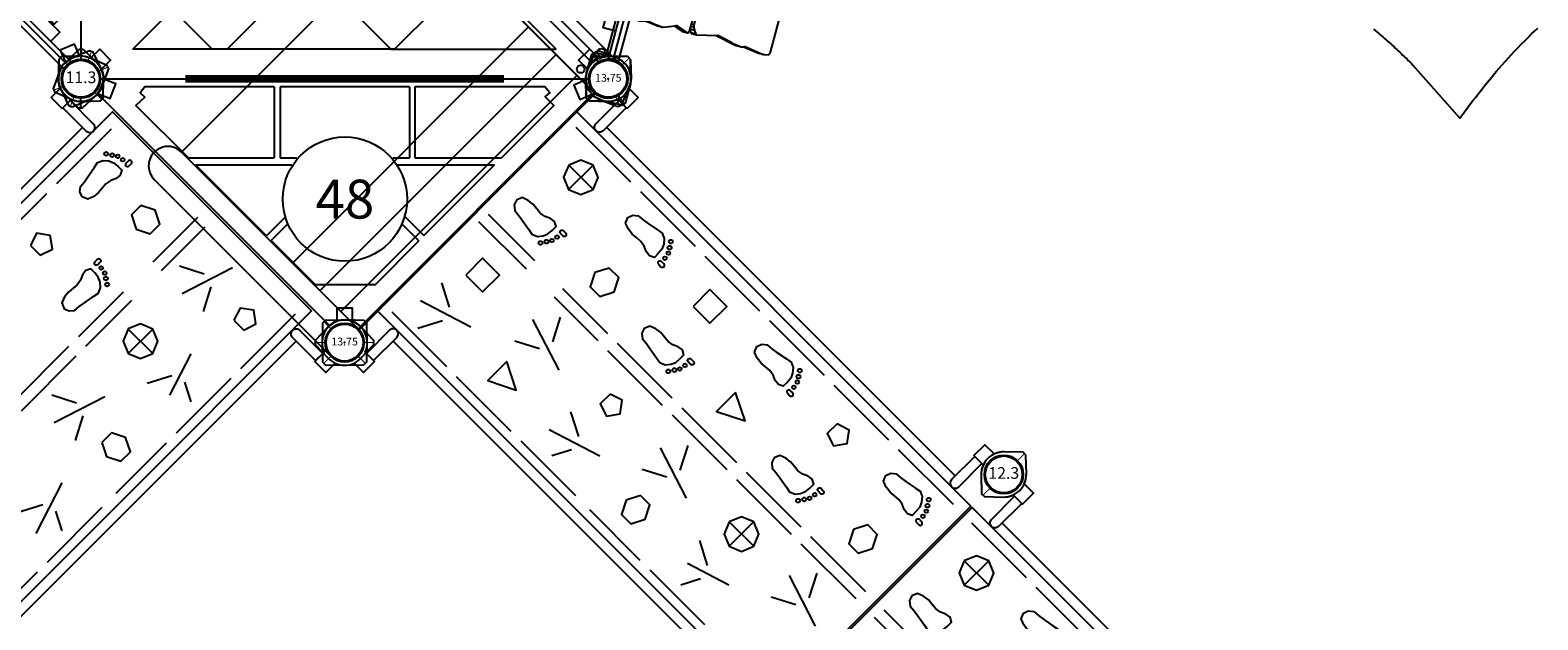
# Model space of a CAD drawing. Units: inches. Extents: x 5492 to 6320, y -5821 to -4938.
# Drawn here: x 5962 to 6156, y -5334 to -5258 of the extents above; entities that cross this region are included whole.
import ezdxf
from ezdxf.enums import TextEntityAlignment as Align

# ---------------------------------------------------------------- set-up
doc = ezdxf.new("R2010")
doc.units = ezdxf.units.IN
doc.header["$MEASUREMENT"] = 0
for name, color, linetype in [('2D_KBACCENT', 6, 'Continuous'), ('2D_KBHWBG', 3, 'Continuous'), ('2D_KBPOST', 5, 'Continuous'), ('2D_KBPOST-ROOF', 4, 'Continuous'), ('2D_KBSTEELROOF', 4, 'Continuous'), ('2D_KBVINYL', 1, 'Continuous'), ('2D_ROCK', 252, 'Continuous'), ('TXT-HT', 7, 'Continuous')]:
    doc.layers.add(name, color=color, linetype=linetype)
doc.styles.add('SIMPLEX', font='SIMPLEX.shx')

# ---------------------------------------------------------------- blocks, each defined once
blk = doc.blocks.new('KBSRVR08')
at = {"layer": '2D_KBACCENT'}
for p, q in [((4.56, -4.28), (4.56, -67.72)), ((43.44, -4.28), (43.44, -67.72)), ((4.56, -76.28, -6), (4.56, -139.72, -6)), ((43.44, -76.28, -6), (43.44, -139.72, -6))]:
    blk.add_line(p, q, dxfattribs=at)
for points in [[(1, -2.97), (1, -4.28), (5.22, -4.28), (5.54, -4.19), (5.79, -3.95), (5.88, -3.62), (5.79, -3.29), (5.55, -3.05), (5.22, -2.97)], [(47, -2.97), (47, -4.28), (42.78, -4.28), (42.46, -4.19), (42.21, -3.95), (42.12, -3.62), (42.21, -3.29), (42.45, -3.05), (42.78, -2.97)], [(1, -69.03), (1, -67.72), (5.22, -67.72), (5.55, -67.81), (5.79, -68.05), (5.88, -68.38), (5.79, -68.71), (5.55, -68.95), (5.22, -69.03)]]:
    blk.add_lwpolyline(points, close=True, dxfattribs=at)
at = {"layer": '2D_KBACCENT', "elevation": -6}
for points in [[(1, -74.97), (1, -76.28), (5.22, -76.28), (5.54, -76.19), (5.79, -75.95), (5.88, -75.62), (5.79, -75.29), (5.55, -75.05), (5.22, -74.97)], [(1, -141.03), (1, -139.72), (5.22, -139.72), (5.55, -139.81), (5.79, -140.05), (5.88, -140.38), (5.79, -140.71), (5.55, -140.95), (5.22, -141.03)], [(47, -141.03), (47, -139.72), (42.78, -139.72), (42.45, -139.81), (42.21, -140.05), (42.12, -140.38), (42.21, -140.71), (42.45, -140.95), (42.78, -141.03)]]:
    blk.add_lwpolyline(points, close=True, dxfattribs=at)
at = {"layer": '2D_KBPOST'}
for points, elevation in [([(-2.1, 2.01), (-3.78, 0.25), (-3.78, -0.25), (-2.1, -2.01, 0.114868), (-1, -2.73), (-1, -4.42), (1, -4.42), (1, -2.73, 0.114868), (2.1, -2.01), (3.78, -0.25), (3.78, 0.25), (2.1, 2.01, 0.427891)], 41.41), ([(45.9, 2.01), (44.22, 0.25), (44.22, -0.25), (45.9, -2.01, 0.114868), (47, -2.73), (47, -4.42), (49, -4.42), (49, -2.73, 0.114868), (50.1, -2.01), (51.78, -0.25), (51.78, 0.25), (50.1, 2.01, 0.427891)], 41.41), ([(2.1, -74.01), (3.78, -72.25), (3.78, -71.75), (2.1, -69.99, 0.114868), (1, -69.27), (1, -67.58), (-1, -67.58), (-1, -69.27, 0.114868), (-2.1, -69.99), (-3.78, -71.75), (-3.78, -72.25), (-2.1, -74.01, 0.427891)], 37.23), ([(-2.1, -69.99), (-3.78, -71.75), (-3.78, -72.25), (-2.1, -74.01, 0.114868), (-1, -74.73), (-1, -76.42), (1, -76.42), (1, -74.73, 0.114868), (2.1, -74.01), (3.78, -72.25), (3.78, -71.75), (2.1, -69.99, 0.427891)], 35.41), ([(2.1, -146.01), (3.78, -144.25), (3.78, -143.75), (2.1, -141.99, 0.114868), (1, -141.27), (1, -139.58), (-1, -139.58), (-1, -141.27, 0.114868), (-2.1, -141.99), (-3.78, -143.75), (-3.78, -144.25), (-2.1, -146.01, 0.427891)], 31.23), ([(50.1, -146.01), (51.78, -144.25), (51.78, -143.75), (50.1, -141.99, 0.114868), (49, -141.27), (49, -139.58), (47, -139.58), (47, -141.27, 0.114868), (45.9, -141.99), (44.22, -143.75), (44.22, -144.25), (45.9, -146.01, 0.427891)], 31.23)]:
    blk.add_lwpolyline(points, format="xyb", close=True, dxfattribs=dict(at, elevation=elevation))
at = {"layer": '2D_KBPOST', "const_width": 0.125}
for points, elevation in [([(-3.78, 0), (-2.5, 0)], 41.41), ([(3.78, 0), (2.5, 0)], 41.41), ([(44.22, 0), (45.5, 0)], 41.41), ([(51.78, 0), (50.5, 0)], 41.41), ([(-3.78, -72), (-2.5, -72)], 35.41), ([(-3.78, -72), (-2.5, -72)], 37.23), ([(3.78, -72), (2.5, -72)], 35.41), ([(3.78, -72), (2.5, -72)], 37.23), ([(-3.78, -144), (-2.5, -144)], 31.23), ([(3.78, -144), (2.5, -144)], 31.23), ([(44.22, -144), (45.5, -144)], 31.23), ([(51.78, -144), (50.5, -144)], 31.23)]:
    blk.add_lwpolyline(points, dxfattribs=dict(at, elevation=elevation))
at = {"layer": '2D_KBPOST'}
for centre in [(0, 0, 41.41), (48, 0, 41.41), (0, -72, 35.41), (0, -72, 37.23), (0, -144, 31.23), (48, -144, 31.23)]:
    blk.add_circle(centre, 2.5, dxfattribs=at)
at = {"layer": '2D_KBVINYL'}
blk.add_lwpolyline([(42.12, -71.87), (42.12, -0.13), (5.88, -0.13), (5.88, -71.87)], close=True, dxfattribs=at)
for points, elevation in [([(7.33, -1.85), (7.33, -11.8)], -5.79), ([(40.91, -11.79), (40.91, -1.86)], -4.95), ([(23.24, -10.09), (23.24, -1.96)], -5.07), ([(24.78, -10.1), (24.78, -2.18)], -5.07), ([(28.74, -10.34), (30.96, -3.36)], -5.2), ([(26.01, -8.04), (28.97, -6.51)], -5.28), ([(32.31, -10.03), (30.77, -7.08)], -5.11), ([(7.33, -13.59), (7.33, -23.53)], -4.8), ([(40.91, -23.54), (40.91, -13.59)], -4.08), ([(23.24, -23.65), (23.24, -15.52)], -4.08), ([(24.78, -23.87), (24.78, -15.51)], -4.08), ([(36.88, -20.71), (35.07, -14.99)], -4.32), ([(29.3, -20.69), (30.88, -20.04), (31.53, -18.46), (30.88, -16.89), (29.3, -16.23), (27.72, -16.88), (27.07, -18.45), (27.72, -20.03), (29.3, -20.69)], -4.31), ([(29.3, -20.69), (29.3, -16.23)], -4.31), ([(27.07, -18.46), (31.53, -18.45)], -4.5), ([(33.72, -21.67), (35.26, -18.72)], -4.24), ([(39.43, -19.37), (37.06, -18.14)], -4.31), ([(23.24, -35.39), (23.24, -25.43)], -3.09), ([(24.78, -35.61), (24.78, -25.65)], -3.09), ([(28.85, -33.71), (31.07, -26.73)], -3.23), ([(40.91, -34.51), (40.91, -25.32)], -3.16), ([(26.12, -31.41), (29.08, -29.88)], -3.3), ([(32.41, -33.4), (30.88, -30.45)], -3.13), ([(37.29, -45.45), (35.07, -38.47)], -2.24), ([(40.91, -47.02), (40.91, -37.06)], -2.11), ([(33.72, -45.14), (35.26, -42.19)], -2.15), ([(39.43, -42.84), (37.06, -41.62)], -2.34), ([(7.33, -48.8), (7.33, -58.75)], -1.84), ([(40.91, -58.76), (40.91, -48.8)], -1.12), ([(7.33, -60.54), (7.33, -70.49)], -0.85), ([(23.24, -70.61), (23.24, -60.66)], -0.13), ([(24.78, -70.83), (24.78, -60.88)], -0.13), ([(11.45, -67.75), (13.03, -67.1), (13.69, -65.52), (13.03, -63.95), (11.45, -63.29), (9.88, -63.94), (9.22, -65.51), (9.88, -67.09), (11.45, -67.75)], -0.36), ([(11.45, -67.75), (11.45, -63.29)], -0.36), ([(13.69, -65.52), (9.22, -65.51)], -0.55), ([(7.33, -73.85), (7.33, -83.81)], -5.79), ([(23.24, -83.92), (23.24, -73.96)], -5.07), ([(24.78, -84.14), (24.78, -74.18)], -5.07), ([(28.74, -82.35), (30.96, -75.36)], -5.2), ([(26.01, -80.04), (28.97, -78.51)], -5.28), ([(32.31, -82.03), (30.77, -79.08)], -5.11), ([(7.33, -85.59), (7.33, -95.54)], -4.8), ([(23.24, -95.66), (23.24, -85.7)], -4.08), ([(24.78, -95.88), (24.78, -85.92)], -4.08), ([(36.88, -92.71), (35.07, -87)], -4.32), ([(40.91, -95.54), (40.91, -85.59)], -4.08), ([(29.3, -92.69), (30.88, -92.04), (31.53, -90.47), (30.88, -88.89), (29.3, -88.23), (27.72, -88.88), (27.07, -90.46), (27.72, -92.03), (29.3, -92.69)], -4.31), ([(29.3, -92.69), (29.3, -88.23)], -4.31), ([(27.07, -90.47), (31.53, -90.46)], -4.5), ([(33.72, -93.68), (35.26, -90.72)], -4.24), ([(39.43, -91.37), (37.06, -90.15)], -4.31), ([(7.33, -97.33), (7.33, -107.28)], -3.81), ([(23.24, -107.39), (23.24, -97.44)], -3.09), ([(24.78, -107.61), (24.78, -97.66)], -3.09), ([(28.85, -105.72), (31.07, -98.74)], -3.23), ([(40.91, -106.52), (40.91, -97.33)], -3.16), ([(26.12, -103.41), (29.08, -101.88)], -3.3), ([(32.41, -105.4), (30.88, -102.45)], -3.13), ([(7.33, -109.07), (7.33, -119.01)], -2.83), ([(23.24, -119.13), (23.24, -109.18)], -2.11), ([(24.78, -119.35), (24.78, -109.4)], -2.11), ([(37.29, -117.46), (35.07, -110.48)], -2.24), ([(40.91, -119.02), (40.91, -109.07)], -2.11), ([(33.72, -117.14), (35.26, -114.19)], -2.15), ([(39.43, -114.85), (37.06, -113.62)], -2.34), ([(7.33, -120.81), (7.33, -130.75)], -1.84), ([(23.24, -129.09), (23.24, -120.92)], -1), ([(24.78, -129.09), (24.78, -121.14)], -1), ([(28.8, -128.98), (31.02, -122)], -1.25), ([(40.91, -130.76), (40.91, -120.81)], -1.12), ([(26.06, -126.68), (29.02, -125.15)], -1.33), ([(32.36, -128.67), (30.82, -125.73)], -1.16), ([(7.33, -132.54), (7.33, -142.49)], -0.85), ([(40.91, -142.49), (40.91, -132.54)], -0.02), ([(11.45, -139.75), (13.03, -139.1), (13.69, -137.53), (13.03, -135.95), (11.45, -135.29), (9.88, -135.94), (9.22, -137.52), (9.88, -139.09), (11.45, -139.75)], -0.36), ([(11.45, -139.75), (11.45, -135.29)], -0.36), ([(23.24, -142.61), (23.24, -134.17)], -0.13), ([(24.78, -142.83), (24.78, -134.19)], -0.13), ([(37.29, -140.92), (35.07, -133.95)], -0.15), ([(13.69, -137.53), (9.22, -137.52)], -0.55), ([(33.72, -140.62), (35.26, -137.68)], -0.17), ([(40.02, -138.63), (37.06, -137.1)], -0.34)]:
    blk.add_lwpolyline(points, dxfattribs=dict(at, elevation=elevation))
for points, elevation in [([(12.31, -3.54), (12.31, -3.14, 1), (11.79, -3.14), (11.79, -3.58, 1.066567)], -0.87), ([(12.31, -75.55), (12.31, -75.14, 1), (11.79, -75.14), (11.79, -75.58, 1.066567)], -0.87), ([(12.31, -99.03), (12.31, -98.63, 1), (11.79, -98.63), (11.79, -99.07, 1.066567)], 0.99), ([(17.97, -110.93), (17.97, -110.53, -1), (18.5, -110.53), (18.5, -110.97, -1.066567)], 1.97), ([(12.31, -122.5), (12.31, -122.1, 1), (11.79, -122.1), (11.79, -122.54, 1.066567)], 3.08), ([(17.92, -134.25), (17.92, -133.84, -1), (18.44, -133.84), (18.44, -134.28, -1.066567)], 3.95)]:
    blk.add_lwpolyline(points, format="xyb", close=True, dxfattribs=dict(at, elevation=elevation))
for points, elevation in [([(9.67, -9.05), (9.54, -8.27), (9.28, -6.81), (9.14, -6.1), (9.44, -5.41), (10, -4.95), (10.62, -4.67), (11.31, -4.6), (12.05, -4.6), (12.35, -5.2), (12.26, -5.87), (11.96, -6.53), (11.82, -7.27), (11.89, -7.97), (11.96, -8.74), (11.87, -9.52), (11.57, -10.32), (10.83, -10.63), (10.18, -10.4), (9.74, -9.85)], -5.06), ([(18.69, -8.66), (20.42, -7.79), (20.42, -6.06), (18.69, -5.2), (16.98, -6.06), (16.98, -7.79)], -5.34), ([(35.9, -8.04), (37.67, -8.04), (38.22, -6.37), (36.78, -5.32), (35.35, -6.37)], -5.38), ([(10.57, -19.78), (12.34, -19.78), (12.89, -18.1), (11.45, -17.06), (10.02, -18.09)], -4.4), ([(20.56, -20.86), (20.69, -20.07), (20.95, -18.61), (21.09, -17.9), (20.79, -17.21), (20.23, -16.75), (19.61, -16.47), (18.92, -16.4), (18.18, -16.4), (17.88, -17), (17.97, -17.67), (18.27, -18.34), (18.41, -19.07), (18.34, -19.77), (18.27, -20.54), (18.36, -21.33), (18.66, -22.12), (19.4, -22.43), (20.05, -22.2), (20.49, -21.65)], -4.19), ([(34.99, -31.17), (36.7, -32.03), (38.43, -31.17), (38.43, -29.43), (36.7, -28.57), (34.99, -29.43)], -3.44), ([(9.67, -56.01), (9.54, -55.23), (9.28, -53.76), (9.14, -53.05), (9.44, -52.36), (10, -51.9), (10.62, -51.63), (11.31, -51.56), (12.05, -51.56), (12.35, -52.15), (12.26, -52.82), (11.96, -53.49), (11.82, -54.22), (11.89, -54.93), (11.96, -55.7), (11.87, -56.48), (11.57, -57.27), (10.83, -57.58), (10.18, -57.35), (9.74, -56.8)], -1.11), ([(20.56, -67.76), (20.69, -66.98), (20.95, -65.51), (21.09, -64.8), (20.79, -64.11), (20.23, -63.65), (19.61, -63.37), (18.92, -63.31), (18.18, -63.31), (17.88, -63.9), (17.97, -64.57), (18.27, -65.24), (18.41, -65.97), (18.34, -66.68), (18.27, -67.45), (18.36, -68.23), (18.66, -69.02), (19.4, -69.33), (20.05, -69.1), (20.49, -68.55)], -0.25), ([(42.12, -143.87), (42.12, -72.13), (5.88, -72.13), (5.88, -143.87)], -6), ([(9.67, -81.06), (9.54, -80.28), (9.28, -78.81), (9.14, -78.1), (9.44, -77.41), (10, -76.95), (10.62, -76.67), (11.31, -76.61), (12.05, -76.61), (12.35, -77.2), (12.26, -77.87), (11.96, -78.54), (11.82, -79.27), (11.89, -79.98), (11.96, -80.75), (11.87, -81.53), (11.57, -82.32), (10.83, -82.63), (10.18, -82.4), (9.74, -81.85)], -5.06), ([(18.69, -80.67), (20.42, -79.79), (20.42, -78.07), (18.69, -77.2), (16.98, -78.07), (16.98, -79.79)], -5.34), ([(10.57, -91.79), (12.34, -91.79), (12.89, -90.11), (11.45, -89.06), (10.02, -90.1)], -4.4), ([(20.56, -92.86), (20.69, -92.08), (20.95, -90.62), (21.09, -89.9), (20.79, -89.21), (20.23, -88.75), (19.61, -88.48), (18.92, -88.41), (18.18, -88.41), (17.88, -89.01), (17.97, -89.67), (18.27, -90.34), (18.41, -91.08), (18.34, -91.78), (18.27, -92.55), (18.36, -93.33), (18.66, -94.12), (19.4, -94.43), (20.05, -94.2), (20.49, -93.65)], -4.19), ([(9.67, -104.55), (9.54, -103.76), (9.28, -102.3), (9.14, -101.59), (9.44, -100.9), (10, -100.44), (10.62, -100.16), (11.31, -100.09), (12.05, -100.09), (12.35, -100.69), (12.26, -101.36), (11.96, -102.02), (11.82, -102.76), (11.89, -103.46), (11.96, -104.23), (11.87, -105.01), (11.57, -105.81), (10.83, -106.12), (10.18, -105.89), (9.74, -105.34)], -3.21), ([(16.96, -103.87), (20.42, -103.88), (18.69, -100.42)], -3.25), ([(34.99, -103.17), (36.7, -104.04), (38.43, -103.17), (38.43, -101.44), (36.7, -100.57), (34.99, -101.44)], -3.44), ([(12.99, -115.58), (12.99, -112.51), (9.92, -112.51), (9.92, -115.57)], -2.4), ([(20.61, -116.44), (20.75, -115.66), (21, -114.2), (21.14, -113.49), (20.84, -112.8), (20.29, -112.34), (19.66, -112.06), (18.97, -111.99), (18.23, -111.99), (17.93, -112.59), (18.02, -113.26), (18.32, -113.92), (18.46, -114.66), (18.39, -115.36), (18.32, -116.13), (18.42, -116.91), (18.72, -117.71), (19.45, -118.02), (20.1, -117.79), (20.54, -117.23)], -2.22), ([(28.52, -115.16), (30.29, -115.16), (30.84, -113.47), (29.41, -112.43), (27.98, -113.47)], -2.42), ([(9.67, -128.01), (9.54, -127.23), (9.28, -125.77), (9.14, -125.06), (9.44, -124.37), (10, -123.91), (10.62, -123.63), (11.31, -123.56), (12.05, -123.56), (12.35, -124.16), (12.26, -124.83), (11.96, -125.49), (11.82, -126.23), (11.89, -126.93), (11.96, -127.7), (11.87, -128.48), (11.57, -129.28), (10.83, -129.59), (10.18, -129.36), (9.74, -128.8)], -1.11), ([(18.85, -127.57), (20.58, -126.7), (20.58, -124.97), (18.85, -124.11), (17.14, -124.97), (17.14, -126.7)], -1.39), ([(34.97, -127.5), (38.43, -127.51), (36.7, -124.05)], -1.28), ([(20.56, -139.76), (20.69, -138.98), (20.95, -137.52), (21.09, -136.8), (20.79, -136.11), (20.23, -135.65), (19.61, -135.38), (18.92, -135.31), (18.18, -135.31), (17.88, -135.91), (17.97, -136.57), (18.27, -137.24), (18.41, -137.98), (18.34, -138.68), (18.27, -139.45), (18.36, -140.23), (18.66, -141.03), (19.4, -141.33), (20.05, -141.1), (20.49, -140.55)], -0.25), ([(30.84, -139.11), (30.84, -136.05), (27.77, -136.04), (27.77, -139.11)], -0.42)]:
    blk.add_lwpolyline(points, close=True, dxfattribs=dict(at, elevation=elevation))
for points in [[(17.92, -15.34), (17.92, -14.94, -1), (18.44, -14.94), (18.44, -15.38, -1.066567)], [(17.92, -87.35), (17.92, -86.94, -1), (18.44, -86.94), (18.44, -87.38, -1.066567)]]:
    blk.add_lwpolyline(points, format="xyb", close=True, dxfattribs=at)
for centre, radius in [((9.79, -4.1, -5.6), 0.249), ((10.39, -3.7, -5.63), 0.23), ((11.17, -3.56, -5.52), 0.234), ((9.12, -4.53, -5.56), 0.247), ((19.06, -15.36, -4.66), 0.234), ((19.84, -15.51, -4.76), 0.23), ((20.44, -15.9, -4.73), 0.249), ((21.11, -16.33, -4.69), 0.247), ((10.39, -75.71, -5.63), 0.23), ((11.17, -75.56, -5.52), 0.234), ((9.12, -76.54, -5.56), 0.247), ((9.79, -76.1, -5.6), 0.249), ((19.06, -87.36, -4.66), 0.234), ((19.84, -87.51, -4.76), 0.23), ((20.44, -87.9, -4.73), 0.249), ((21.11, -88.34, -4.69), 0.247), ((10.39, -99.2, -3.77), 0.23), ((11.17, -99.05, -3.67), 0.234), ((9.12, -100.02, -3.7), 0.247), ((9.79, -99.59, -3.74), 0.249), ((19.11, -110.95, -2.68), 0.234), ((19.89, -111.09, -2.79), 0.23), ((20.49, -111.48, -2.75), 0.249), ((21.16, -111.92, -2.72), 0.247), ((9.12, -123.49, -1.61), 0.247), ((9.79, -123.05, -1.65), 0.249), ((10.39, -122.66, -1.68), 0.23), ((11.17, -122.52, -1.58), 0.234), ((19.06, -134.26, -0.71), 0.234), ((19.84, -134.41, -0.81), 0.23), ((20.44, -134.8, -0.78), 0.249), ((21.11, -135.24, -0.74), 0.247)]:
    blk.add_circle(centre, radius, dxfattribs=at)
blk = doc.blocks.new('KBHSVD05')
at = {"layer": '2D_KBPOST'}
for points in [[(-2.63, -1.24), (-1.59, -3.44), (-1.12, -3.62), (1.12, -2.68, 0.114868), (2.19, -1.91), (3.76, -2.52), (4.48, -0.65), (2.91, -0.04, 0.114868), (2.63, 1.24), (1.59, 3.44), (1.12, 3.62), (-1.12, 2.68, 0.427891)], [(68.91, 2.72), (66.63, 3.58), (66.17, 3.38), (65.21, 1.15, 0.114868), (64.98, -0.15), (63.43, -0.81), (64.21, -2.65), (65.76, -1.99, 0.114868), (66.86, -2.72), (69.13, -3.58), (69.59, -3.38), (70.55, -1.15, 0.427891)], [(36.04, -35.95), (37.72, -34.19), (37.72, -33.69), (36.04, -31.93, 0.114868), (34.94, -31.21), (34.94, -29.52), (32.94, -29.52), (32.94, -31.21, 0.114868), (31.84, -31.93), (30.16, -33.69), (30.16, -34.19), (31.84, -35.95, 0.427891)]]:
    blk.add_lwpolyline(points, format="xyb", close=True, dxfattribs=at)
at = {"layer": '2D_KBPOST', "const_width": 0.125}
for points in [[(1.36, 3.53), (0.9, 2.33)], [(66.4, 3.48), (66.91, 2.3)], [(-1.36, -3.53), (-0.9, -2.33)], [(69.36, -3.48), (68.86, -2.3)], [(30.16, -33.94), (31.44, -33.94)], [(37.72, -33.94), (36.44, -33.94)]]:
    blk.add_lwpolyline(points, dxfattribs=at)
at = {"layer": '2D_KBPOST'}
for centre in [(0, 0, -2), (67.88, 0, -2), (33.94, -33.94, -2)]:
    blk.add_circle(centre, 2.5, dxfattribs=at)
at = {"layer": '2D_KBVINYL'}
blk.add_lwpolyline([(35.97, -31.85, 0.403246), (31.99, -31.76), (2.11, -1.88, 0.187882), (2.86, 0), (65, 0, 0.195588), (65.84, -1.97)], format="xyb", close=True, dxfattribs=at)
for points in [[(24.86, -1.05), (8.24, -1.05), (7.61, -1.81), (8.24, -2.38), (7.08, -3.43), (13.84, -10.17)], [(24.86, -1.05), (24.86, -10.17)], [(25.66, -1.05), (25.66, -10.17)], [(42.3, -1.05), (25.66, -1.05)], [(42.3, -1.05), (42.3, -10.17)], [(43, -1.05), (43, -10.17)], [(54.13, -10.17), (60.86, -3.43), (60.11, -2.67), (59.76, -2.33), (60.34, -1.8), (59.7, -1.05), (43, -1.05)], [(13.84, -10.17), (24.86, -10.17)], [(14.74, -11.07), (23.88, -20.21)], [(14.74, -11.07), (27.15, -11.07)], [(25.66, -10.17), (27.79, -10.17)], [(40.17, -10.17), (42.3, -10.17)], [(40.81, -11.07), (53.23, -11.07)], [(43, -10.17), (54.13, -10.17)], [(44.14, -20.18), (53.23, -11.07)], [(26.37, -17.72), (23.88, -20.21)], [(24.48, -20.82), (26.71, -18.59)], [(41.24, -18.59), (43.49, -20.83)], [(41.6, -17.65), (44.14, -20.18)], [(24.48, -20.82), (30.14, -26.47), (37.9, -26.48)], [(37.9, -26.48), (43.49, -20.83)]]:
    blk.add_lwpolyline(points, dxfattribs=at)
blk.add_circle((33.98, -15.48), 8, dxfattribs=at)
at = {"layer": 'TXT-HT', "style": 'SIMPLEX', "flags": 8}
blk.add_attdef('LTHT', text='', height=5, dxfattribs=at).set_placement((33.98, -17.98), align=Align.CENTER)
blk = doc.blocks.new('KBHSHH03')
at = {"layer": '2D_KBPOST'}
for points in [[(-2.91, -0.07), (-2.85, -2.5), (-2.5, -2.85), (-0.07, -2.91, 0.114868), (1.22, -2.64), (2.42, -3.83), (3.83, -2.42), (2.64, -1.22, 0.114868), (2.91, 0.07), (2.85, 2.5), (2.5, 2.85), (0.07, 2.91, 0.427891)], [(-2.91, -67.85), (-2.85, -65.42), (-2.5, -65.06), (-0.07, -65.01, -0.114868), (1.22, -65.28), (2.42, -64.08), (3.83, -65.5), (2.64, -66.69, -0.114868), (2.91, -67.98), (2.85, -70.41), (2.5, -70.76), (0.07, -70.82, -0.427891)]]:
    blk.add_lwpolyline(points, format="xyb", close=True, dxfattribs=at)
at = {"layer": '2D_KBPOST', "const_width": 0.125}
for points in [[(2.67, 2.67), (1.77, 1.77)], [(-2.67, -2.67), (-1.77, -1.77)], [(-2.67, -65.24), (-1.77, -66.15)], [(2.67, -70.59), (1.77, -69.68)]]:
    blk.add_lwpolyline(points, dxfattribs=at)
at = {"layer": '2D_KBPOST'}
for centre in [(0, 0, -2), (0, -67.91, -2)]:
    blk.add_circle(centre, 2.5, dxfattribs=at)
at = {"layer": '2D_KBVINYL'}
for points in [[(65.41, 0), (2.5, 0)], [(0, -2.5), (0, -65.41)], [(3.81, -40.39), (3.81, -6.7)], [(3.81, -6.7), (29.78, -32.66)], [(8.92, -11.8), (3.81, -16.9)], [(3.81, -18.82), (14.35, -29.36)], [(20.41, -23.3), (3.81, -39.9)], [(3.81, -61.19), (28.67, -36.32)], [(2.83, -66.5), (2.12, -65.79), (28.98, -38.94)], [(3.81, -39.9), (3.81, -61.19)], [(14.21, -50.79), (3.81, -40.39)], [(2.43, -68.52), (2.88, -68.66), (43.45, -79.53), (43.71, -78.56)]]:
    blk.add_lwpolyline(points, dxfattribs=at)
blk.add_lwpolyline([(29.35, -39.98), (2.61, -66.71, -0.084215), (2.86, -67.64), (43.98, -78.63, -0.360648), (47.52, -77.68), (77.65, -47.55, -0.360648), (78.6, -44.01)], format="xyb", dxfattribs=at)
for centre in [(1.25, -64.34), (3.38, -67.01)]:
    blk.add_circle(centre, 0.5, dxfattribs=at)
for centre, radius, start, end in [((0, 0), 2.5, 270, 0), ((0, -67.91), 2.5, 45, 90), ((-0.01, -67.92), 2.51, 346.0643, 44.9563)]:
    blk.add_arc(centre, radius, start, end, dxfattribs=at)
at = {"layer": 'TXT-HT', "style": 'SIMPLEX', "flags": 8}
blk.add_attdef('LTHT', text='', height=5, rotation=44.9493, dxfattribs=at).set_placement((38.43, -38.5), align=Align.CENTER)
blk = doc.blocks.new('KBHWBG01')
at = {"layer": '2D_KBHWBG', "const_width": 1}
blk.add_lwpolyline([(3.5, 0), (44.5, 0)], dxfattribs=at)
blk = doc.blocks.new('KB012P03')
at = {"layer": '2D_KBPOST'}
for radius in [2.5, 2.38]:
    blk.add_circle((0, 0), radius, dxfattribs=at)
at = {"layer": 'DEFPOINTS', "color": 0, "linetype": 'ByBlock'}
blk.add_point((0, 0), dxfattribs=at)
at = {"layer": '2D_KBPOST', "style": 'SIMPLEX'}
blk.add_text('12.3', height=1.5, dxfattribs=at).set_placement((0, 0), align=Align.MIDDLE)
blk = doc.blocks.new('KBALGC02')
at = {"layer": '2D_KBACCENT', "extrusion": (1.49966e-32, -6.12303e-17, -1), "elevation": 0}
blk.add_lwpolyline([(-41.85, 0.65), (-41.85, 2.32), (-30.43, 2.32), (-30.43, 0.01), (-30.63, 0.01)], dxfattribs=at)
blk.add_lwpolyline([(-45.49, -0.65), (-45.51, 0.65), (-31.53, 0.65), (-31.37, 0.65), (-31.08, 0.52), (-30.75, 0.33), (-30.71, 0.3, -0.183391), (-30.65, 0.22, -0.122364), (-30.65, -0.21, -0.1865), (-30.73, -0.32), (-30.82, -0.37), (-30.95, -0.45), (-31.15, -0.56), (-31.53, -0.66), (-31.95, -0.66)], format="xyb", close=True, dxfattribs=at)
at = {"layer": '2D_KBPOST'}
for p, q in [((46.26, 1.8), (45.37, 2.72)), ((49.74, -1.8), (50.63, -2.72))]:
    blk.add_line(p, q, dxfattribs=at)
blk.add_lwpolyline([(45.12, 0.65), (45.19, 2.55), (45.55, 2.89)], dxfattribs=at)
blk.add_lwpolyline([(45.55, 2.89), (47.98, 2.91, -0.427891), (50.9, -0.12), (50.81, -2.55), (50.45, -2.89), (48.02, -2.91, -0.350795), (45.17, -0.65)], format="xyb", dxfattribs=at)
blk.add_circle((48, 0), 2.5, dxfattribs=at)
blk = doc.blocks.new('KB011P03')
at = {"layer": '2D_KBPOST'}
for radius in [2.5, 2.38]:
    blk.add_circle((0, 0), radius, dxfattribs=at)
at = {"layer": '2D_KBPOST', "style": 'SIMPLEX'}
blk.add_text('11.3', height=1.5, dxfattribs=at).set_placement((0, 0), align=Align.MIDDLE)
blk = doc.blocks.new('KBNURK01')
at = {"layer": '2D_KBACCENT', "linetype": 'Continuous', "lineweight": 15}
blk.add_line((30.43, 0.29), (17.57, 0.29), dxfattribs=at)
at = {"layer": '2D_KBACCENT', "extrusion": (-1.49966e-32, -6.12303e-17, -1), "elevation": 0}
blk.add_lwpolyline([(-6.15, 0.65), (-6.15, 2.32), (-17.57, 2.32), (-17.57, 0.01), (-17.37, 0.01)], dxfattribs=at)
at = {"layer": '2D_KBACCENT', "extrusion": (1.49966e-32, -6.12303e-17, -1), "elevation": 0}
blk.add_lwpolyline([(-41.85, 0.65), (-41.85, 2.32), (-30.43, 2.32), (-30.43, 0.01), (-30.63, 0.01)], dxfattribs=at)
at = {"layer": '2D_KBACCENT', "extrusion": (-1.49966e-32, -6.12303e-17, -1), "elevation": 0}
blk.add_lwpolyline([(-2.49, -0.65), (-2.5, 0.65), (-16.47, 0.65), (-16.63, 0.65), (-16.92, 0.52), (-17.25, 0.33), (-17.29, 0.3, 0.183391), (-17.35, 0.22, 0.122364), (-17.35, -0.21, 0.1865), (-17.27, -0.32), (-17.18, -0.37), (-17.05, -0.45), (-16.85, -0.56), (-16.47, -0.66), (-16.05, -0.66)], format="xyb", close=True, dxfattribs=at)
at = {"layer": '2D_KBACCENT', "extrusion": (1.49966e-32, -6.12303e-17, -1), "elevation": 0}
blk.add_lwpolyline([(-45.49, -0.65), (-45.51, 0.65), (-31.53, 0.65), (-31.37, 0.65), (-31.08, 0.52), (-30.75, 0.33), (-30.71, 0.3, -0.183391), (-30.65, 0.22, -0.122364), (-30.65, -0.21, -0.1865), (-30.73, -0.32), (-30.82, -0.37), (-30.95, -0.45), (-31.15, -0.56), (-31.53, -0.66), (-31.95, -0.66)], format="xyb", close=True, dxfattribs=at)
at = {"layer": '2D_KBPOST'}
for p, q in [((46.26, 1.8), (45.37, 2.72)), ((49.74, -1.8), (50.63, -2.72))]:
    blk.add_line(p, q, dxfattribs=at)
at = {"layer": '2D_KBPOST', "extrusion": (-1.30189e-16, 6.83578e-17, -1), "elevation": 0}
for points in [[(-2.79, -0.65), (-2.73, -1), (-2.7, -1.08), (-2.67, -1.14), (-2.12, -1.99), (-2.08, -2.03), (-2.03, -2.08), (-1.2, -2.65), (-1.07, -2.71), (-0.09, -2.91), (2.47, -2.89), (2.83, -2.54), (2.91, -0.11), (2.9, 0.04), (2.73, 1.03), (2.68, 1.15), (2.29, 1.73), (2.09, 2.04), (1.97, 2.12), (1.21, 2.65), (1.08, 2.69), (0.1, 2.91), (-0.03, 2.9)], [(0.02, 2.9), (-2.45, 2.88), (-2.82, 2.53), (-2.88, 0.65)], [(-1.74, 1.79), (-2.63, 2.71)], [(2.65, -2.71), (1.75, -1.79)]]:
    blk.add_lwpolyline(points, dxfattribs=at)
at = {"layer": '2D_KBPOST'}
blk.add_lwpolyline([(45.12, 0.65), (45.19, 2.55), (45.55, 2.89)], dxfattribs=at)
blk.add_lwpolyline([(45.55, 2.89), (47.98, 2.91, -0.427891), (50.9, -0.12), (50.81, -2.55), (50.45, -2.89), (48.02, -2.91, -0.350795), (45.17, -0.65)], format="xyb", dxfattribs=at)
for centre in [(0, 0), (48, 0)]:
    blk.add_circle(centre, 2.5, dxfattribs=at)
at = {"layer": '2D_ROCK'}
for p, q in [((8.23, -1.24), (8.23, -1.94)), ((8.3, -1.06), (8.29, -1.08)), ((8.29, -1.78), (8.29, -1.08)), ((8.3, -0.66), (8.3, -1.17)), ((8.7, -1.03), (8.7, -0.66)), ((11.81, -1.03), (8.7, -1.03)), ((25.07, -1.03), (11.81, -1.03)), ((30.92, -0.33), (17.26, -0.33)), ((39.32, -1.03), (25.14, -1.03)), ((39.32, -1.03), (39.32, -0.66)), ((39.5, -3.37), (39.84, -1.62)), ((39.72, -1.15), (39.72, -0.66)), ((39.83, -1.51), (39.72, -1.15)), ((39.83, -0.8), (39.78, -0.66)), ((39.83, -1.51), (39.83, -0.8)), ((39.84, -1.58), (39.84, -0.88)), ((8.41, -2.69), (8.2, -4.26)), ((8.24, -1.99), (8.47, -2.92)), ((8.37, -3.5), (8.3, -4.05)), ((8.47, -2.96), (8.37, -3.67)), ((8.37, -3.5), (8.37, -3.67)), ((8.37, -3.5), (8.37, -3.5)), ((8.37, -3.5), (8.37, -3.67)), ((8.47, -2.96), (8.47, -2.93)), ((39.51, -3.5), (39.51, -3.31)), ((39.64, -3.84), (39.51, -3.5)), ((39.64, -3.14), (39.58, -2.97)), ((39.64, -3.84), (39.64, -3.14)), ((39.65, -3.92), (39.65, -3.22)), ((8.3, -4.22), (8.2, -4.97)), ((8.2, -4.97), (8.2, -4.26)), ((8.2, -4.29), (8.2, -5)), ((8.22, -5.08), (8.8, -6.59)), ((8.3, -4.05), (8.3, -4.22)), ((38.99, -6.14), (39.4, -4.81)), ((39.64, -7.44), (39.1, -5.81)), ((39.4, -4.64), (39.44, -4.5)), ((39.4, -4.8), (39.4, -4.63)), ((39.5, -4.45), (39.64, -3.99)), ((8.73, -6.42), (8.32, -7.62)), ((8.8, -6.92), (8.32, -8.32)), ((8.32, -8.32), (8.32, -7.62)), ((8.32, -7.63), (8.32, -8.33)), ((8.8, -6.92), (8.8, -6.61)), ((39, -6.21), (39, -6.14)), ((39.64, -8.14), (39, -6.21)), ((39.64, -8.14), (39.64, -7.44)), ((39.64, -8.16), (39.64, -7.45)), ((8.36, -8.38), (8.56, -8.49)), ((8.37, -8.84), (8.37, -9.5)), ((8.37, -9.52), (9.01, -12.17)), ((8.75, -8.53), (8.44, -8.73)), ((8.44, -9.39), (8.44, -8.73)), ((8.84, -9.12), (8.44, -9.39)), ((8.75, -8.53), (13.28, -8.61)), ((8.84, -9.12), (8.84, -8.53)), ((8.87, -9.11), (8.87, -8.53)), ((9.24, -8.91), (8.87, -9.11)), ((9.24, -8.91), (9.24, -8.53)), ((9.55, -8.84), (9.55, -8.54)), ((13.19, -8.89), (9.55, -8.84)), ((13.19, -8.89), (13.19, -8.61)), ((18.63, -8.99), (13.19, -8.89)), ((13.33, -8.61), (22.52, -8.55)), ((19.07, -9), (18.65, -8.99)), ((19.07, -9), (19.07, -8.62)), ((20.35, -9), (20.35, -8.59)), ((24.57, -8.97), (20.35, -9)), ((23.44, -8.54), (32.81, -8.51)), ((24.57, -8.97), (24.57, -8.53)), ((25.49, -8.96), (25.49, -8.53)), ((33.56, -8.85), (25.49, -8.96)), ((32.81, -8.51), (38.46, -8.63)), ((39.26, -8.99), (33.56, -8.85)), ((38.77, -8.58), (39.14, -8.44)), ((39.16, -8.43), (39.57, -8.23)), ((39.2, -11.19), (39.69, -9.27)), ((39.26, -8.99), (39.26, -8.38)), ((39.44, -9.04), (39.44, -8.38)), ((39.65, -8.53), (39.44, -8.38)), ((39.65, -9.19), (39.44, -9.04)), ((39.65, -9.19), (39.65, -8.53)), ((39.69, -9.25), (39.69, -8.59)), ((39.21, -11.65), (39.21, -11.16)), ((39.79, -13.05), (39.23, -11.07)), ((8.95, -11.9), (8.37, -14.55)), ((9.01, -12.26), (8.61, -14.09)), ((9.01, -12.26), (9.01, -12.17)), ((39.79, -13.71), (39.21, -11.65)), ((39.79, -13.71), (39.79, -13.05)), ((39.81, -13.83), (39.81, -13.17)), ((8.36, -14.65), (8.36, -15.31)), ((8.37, -15.21), (8.37, -14.55)), ((8.51, -14.58), (8.37, -15.21)), ((8.37, -15.42), (8.5, -15.89)), ((8.61, -13.94), (8.51, -14.42)), ((8.51, -14.42), (8.51, -14.58)), ((8.61, -13.95), (8.61, -13.94)), ((8.61, -13.94), (8.61, -14.09)), ((8.61, -13.95), (8.61, -14.11)), ((39.63, -15.5), (39.69, -14.94)), ((39.63, -15.65), (39.63, -15.5)), ((39.71, -14.9), (39.81, -13.88)), ((8.46, -15.75), (8.17, -17.8)), ((8.51, -16.06), (8.17, -18.46)), ((8.51, -16.06), (8.51, -15.94)), ((39.54, -16.63), (39.63, -15.66)), ((39.54, -16.69), (39.54, -16.61)), ((39.77, -17.95), (39.54, -16.69)), ((39.77, -17.29), (39.58, -16.23)), ((39.77, -17.95), (39.77, -17.29)), ((39.77, -18.03), (39.77, -17.37)), ((8.17, -18.46), (8.17, -17.8)), ((8.17, -17.86), (8.17, -18.52)), ((8.18, -18.62), (8.29, -19.11)), ((8.68, -19.27), (20.65, -19.27)), ((20.65, -19.27), (24.4, -19.23)), ((24.59, -19.27), (36.01, -19.23)), ((36.2, -19.27), (39.31, -19.27)), ((39.7, -18.39), (39.68, -18.34)), ((39.7, -19.05), (39.7, -18.39)), ((39.71, -19.09), (39.71, -18.43))]:
    blk.add_line(p, q, dxfattribs=at)
for points in [[(8.7, -1.03), (8.62, -1.03), (8.55, -1.04), (8.48, -1.05), (8.42, -1.07), (8.37, -1.09), (8.33, -1.12), (8.31, -1.14), (8.3, -1.17), (8.31, -1.19)], [(39.72, -1.15), (39.7, -1.13), (39.67, -1.11), (39.64, -1.08), (39.59, -1.07), (39.53, -1.05), (39.47, -1.04), (39.4, -1.03), (39.32, -1.03)], [(8.32, -7.62), (8.32, -7.63), (8.32, -7.63)], [(39.64, -7.45), (39.64, -7.45), (39.64, -7.44)], [(8.32, -8.32), (8.32, -8.33), (8.32, -8.34), (8.32, -8.35), (8.32, -8.35), (8.33, -8.36), (8.34, -8.37), (8.35, -8.37), (8.36, -8.38)], [(20.35, -9), (20.19, -9), (20.03, -9.01), (19.87, -9.01), (19.71, -9), (19.55, -9), (19.39, -9), (19.23, -9), (19.07, -9)], [(22.52, -8.55), (22.63, -8.55), (22.75, -8.55), (22.86, -8.54), (22.98, -8.54), (23.09, -8.54), (23.21, -8.54), (23.32, -8.54), (23.44, -8.54)], [(25.49, -8.96), (25.38, -8.96), (25.26, -8.96), (25.15, -8.96), (25.03, -8.97), (24.92, -8.97), (24.8, -8.97), (24.69, -8.97), (24.57, -8.97)], [(39.57, -8.23), (39.59, -8.22), (39.6, -8.21), (39.62, -8.2), (39.63, -8.19), (39.63, -8.18), (39.64, -8.17), (39.64, -8.15), (39.64, -8.14)], [(8.29, -19.11), (8.31, -19.14), (8.33, -19.17), (8.37, -19.2), (8.42, -19.23), (8.48, -19.25), (8.54, -19.26), (8.61, -19.27), (8.68, -19.27)], [(39.31, -19.27), (39.39, -19.27), (39.46, -19.26), (39.53, -19.24), (39.59, -19.22), (39.64, -19.19), (39.68, -19.16), (39.7, -19.12), (39.71, -19.09), (39.7, -19.05)], [(39.71, -18.43), (39.71, -18.43), (39.7, -18.39)]]:
    blk.add_lwpolyline(points, dxfattribs=at)
for centre, radius, start, end in [((8.51, -1.24), 0.273, 143.4644, 178.6335), ((8.49, -1.94), 0.257, 142.5824, 192.5329), ((7.88, -1.47), 0.509, 322.4045, 33.0975), ((39.6, -0.88), 0.24, 0.1716, 17.9524), ((39.61, -1.58), 0.235, 349.1805, 18.1008), ((8.37, -2.94), 0.103, 352.452, 13.8635), ((39.73, -3.41), 0.237, 169.2478, 200.4352), ((39.41, -3.22), 0.242, 0.2133, 20.2627), ((39.41, -3.92), 0.237, 343.1054, 20.4351), ((8.43, -4.29), 0.233, 172.4279, 179.9658), ((8.44, -5), 0.239, 172.6573, 201.6716), ((8.36, -6.77), 0.476, 340.5982, 21.7073), ((39.09, -6.18), 0.104, 163.0629, 198.7208), ((8.5, -8.85), 0.132, 116.8447, 175.1081), ((8.5, -9.5), 0.124, 115.7102, 187.1123), ((8.74, -8.08), 0.443, 246.3641, 271.0652), ((9.02, -9.38), 0.313, 118.1088, 123.5634), ((9.52, -9.5), 0.657, 87.7479, 115.4072), ((38.49, -7.76), 0.868, 268.17, 288.8069), ((39.01, -8.11), 0.352, 291.2318, 295.7715), ((39.26, -9.33), 0.343, 58.4078, 90.9551), ((39.29, -8.6), 0.27, 56.2802, 78.4955), ((39.61, -8.6), 0.0795, 5.6183, 58.346), ((39.62, -9.25), 0.071, 351.2818, 60.9788), ((40.06, -11.4), 0.882, 165.7502, 195.9291), ((8.83, -12.21), 0.193, 347.587, 13.7125), ((39.36, -13.17), 0.446, 0.0977, 15.8556), ((8.8, -14.65), 0.441, 167.5986, 179.9609), ((8.8, -15.31), 0.44, 167.602, 194.9777), ((39.37, -13.83), 0.442, 354.5479, 15.9165), ((8.07, -16), 0.44, 352.0842, 14.9781), ((39.73, -16.65), 0.192, 174.4755, 190.1277), ((39.34, -17.37), 0.438, 0.0141, 10.1146), ((8.6, -17.86), 0.436, 172.029, 179.992), ((8.61, -18.52), 0.438, 172.062, 193.2467), ((24.58, -18.91), 0.369, 241.3054, 271.9979), ((36.19, -18.9), 0.377, 242.5379, 271.7819), ((40.52, -18.67), 0.911, 152.0293, 204.693), ((39.32, -18.03), 0.458, 332.0945, 9.6424)]:
    blk.add_arc(centre, radius, start, end, dxfattribs=at)
blk = doc.blocks.new('KBBSTP00')
for p in [(0, 0), (48, 0)]:
    blk.add_point(p)
at = {"layer": '2D_KBPOST-ROOF'}
for points in [[(-2.48, 32.12), (-2.48, 0.01, 1), (2.49, 0.01), (2.49, 32.17, 1.009848)], [(50.43, 32.12), (50.43, 0.01, -1), (45.46, 0.01), (45.46, 32.17, -1.009848)]]:
    blk.add_lwpolyline(points, format="xyb", close=True, dxfattribs=at)
at = {"layer": '2D_KBSTEELROOF'}
for points in [[(2.49, 32.17), (45.46, 32.17), (45.46, -0.14), (2.49, -0.14)], [(2.49, 11.98), (45.46, 11.98)], [(2.49, 6.96), (45.46, 6.96)], [(2.53, 3.17), (45.46, 3.17)]]:
    blk.add_lwpolyline(points, dxfattribs=at)
blk = doc.blocks.new('KB013P02')
at = {"layer": '2D_KBPOST'}
for radius in [2.5, 2.38]:
    blk.add_circle((0, 0), radius, dxfattribs=at)
at = {"layer": '2D_KBPOST', "style": 'SIMPLEX'}
blk.add_text('13.75', height=1, dxfattribs=at).set_placement((0, 0), align=Align.MIDDLE)

msp = doc.modelspace()

# ---------------------------------------------------------------- linework, layer by layer
msp.add_lwpolyline([(6135.1, -5257.85), (6135.3, -5258.02), (6135.51, -5258.19), (6135.71, -5258.36), (6135.91, -5258.53), (6136.11, -5258.7), (6136.31, -5258.87), (6136.51, -5259.05), (6136.7, -5259.22), (6136.9, -5259.4), (6137.1, -5259.57), (6137.3, -5259.75), (6137.49, -5259.92), (6137.69, -5260.1), (6137.88, -5260.28), (6138.08, -5260.46), (6138.27, -5260.64), (6138.46, -5260.82), (6138.65, -5261), (6138.84, -5261.18), (6139.03, -5261.36), (6139.22, -5261.54), (6139.41, -5261.73), (6139.6, -5261.91), (6139.79, -5262.1), (6139.98, -5262.28), (6140.17, -5262.47), (6146.2, -5269.3), (6147.88, -5267.05), (6148.25, -5266.58), (6148.61, -5266.11), (6148.98, -5265.64), (6149.35, -5265.17), (6149.72, -5264.7), (6150.26, -5264.05), (6150.48, -5263.78), (6150.87, -5263.32), (6151.26, -5262.87), (6151.66, -5262.42), (6152.06, -5261.98), (6152.46, -5261.54), (6152.8, -5261.17), (6153.28, -5260.66), (6153.69, -5260.23), (6154.11, -5259.8), (6154.53, -5259.38), (6154.95, -5258.96), (6155.49, -5258.43), (6155.81, -5258.12), (6156.24, -5257.71)])

# ---------------------------------------------------------------- block references
for name, p, rotation in [('KBHSHH03', (5968.68, -5264.24, 48), 90), ('KBNURK01', (6036.59, -5264.22, 48), 75.04497803777895), ('KBALGC02', (5934.74, -5230.28, 48), 315.0000454596878), ('KBBSTP00', (6002.63, -5298.18, 125), 44.99999999999996), ('KBSRVR08', (5968.69, -5264.24, 48), 315), ('KBSRVR08', (6138.4, -5366.06, 60), 225), ('KBHWBG01', (6026.63, -5264.24, 48), 180)]:
    msp.add_blockref(name, p, dxfattribs=dict(rotation=rotation))
ref = msp.add_blockref('KBHSVD05', (5968.68, -5196.34, 48), dxfattribs=dict(rotation=270))
ref.add_attrib('LTHT', '48', dxfattribs={"layer": 'TXT-HT', "height": 5, "rotation": 270, "style": 'SIMPLEX'}).set_placement((5950.7, -5230.31, 48), align=Align.CENTER)
ref = msp.add_blockref('KBHSVD05', (5968.69, -5264.24, 48))
ref.add_attrib('LTHT', '48', dxfattribs={"layer": 'TXT-HT', "height": 5, "style": 'SIMPLEX'}).set_placement((6002.67, -5282.22, 48), align=Align.CENTER)
for name, p in [('KB011P03', (5968.69, -5264.24)), ('KB013P02', (6036.58, -5264.24)), ('KB013P02', (6002.63, -5298.18)), ('KB012P03', (6087.49, -5315.15))]:
    msp.add_blockref(name, p)

doc.saveas('drawing.dxf')
